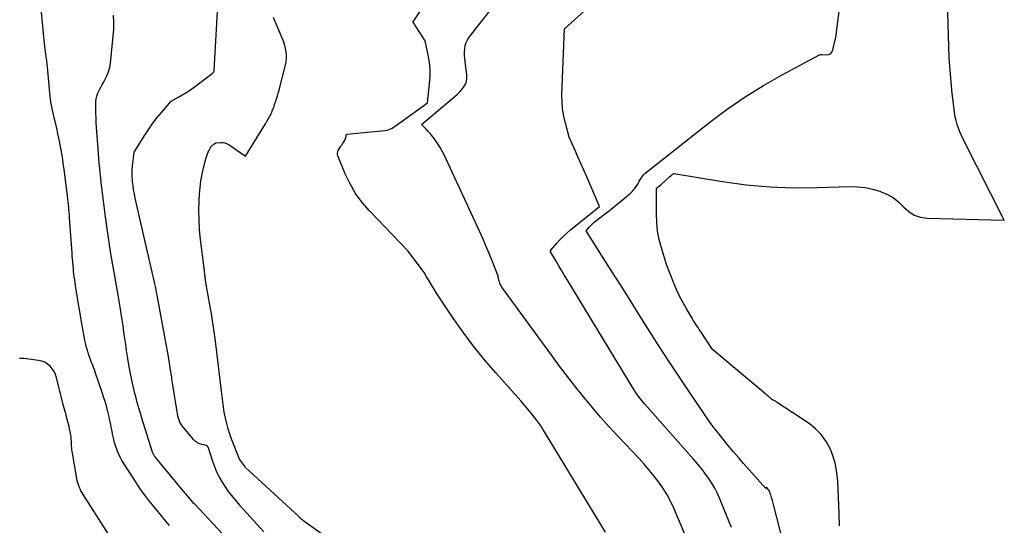
# Model space of a CAD drawing. Units: inches. Extents: x 2628043 to 2631011, y 1496279 to 1499099.
# Drawn here: x 2628365 to 2628512, y 1498563 to 1498638 of the extents above; entities that cross this region are included whole.
import ezdxf

# ---------------------------------------------------------------- set-up
doc = ezdxf.new("R2010")
doc.units = ezdxf.units.IN
doc.header["$MEASUREMENT"] = 0
doc.layers.add('Tile_2737_07_SE_contour_2ft', color=108, linetype='Continuous')

msp = doc.modelspace()

# ---------------------------------------------------------------- linework, layer by layer
at = {"layer": 'Tile_2737_07_SE_contour_2ft'}
for points in [[(2628452.18, 1498561.86, 7956), (2628443.08, 1498576.85, 7956), (2628442.82, 1498577.26, 7956), (2628442.55, 1498577.67, 7956), (2628442.27, 1498578.07, 7956), (2628441.97, 1498578.47, 7956), (2628441.59, 1498578.97, 7956), (2628441.09, 1498579.61, 7956), (2628440.59, 1498580.23, 7956), (2628440.07, 1498580.85, 7956), (2628439.54, 1498581.46, 7956), (2628435.78, 1498585.66, 7956), (2628434.1, 1498587.63, 7956), (2628432.46, 1498589.65, 7956), (2628430.92, 1498591.73, 7956), (2628429.43, 1498593.86, 7956), (2628427.34, 1498596.98, 7956), (2628426.94, 1498597.58, 7956), (2628426.56, 1498598.19, 7956), (2628426.18, 1498598.81, 7956), (2628425.82, 1498599.43, 7956), (2628425.45, 1498600.04, 7956), (2628425.07, 1498600.65, 7956), (2628424.66, 1498601.24, 7956), (2628424.24, 1498601.82, 7956), (2628422.64, 1498603.92, 7956), (2628416.9, 1498609.88, 7956), (2628415.81, 1498611.14, 7956), (2628414.83, 1498612.47, 7956), (2628414.01, 1498613.91, 7956), (2628413.29, 1498615.41, 7956), (2628412.2, 1498618.09, 7956), (2628412.15, 1498618.31, 7956), (2628412.13, 1498618.52, 7956), (2628412.17, 1498618.73, 7956), (2628412.25, 1498618.93, 7956), (2628412.37, 1498619.14, 7956), (2628412.49, 1498619.33, 7956), (2628412.63, 1498619.53, 7956), (2628412.77, 1498619.71, 7956), (2628412.9, 1498619.88, 7956), (2628413.05, 1498620.1, 7956), (2628413.19, 1498620.33, 7956), (2628413.29, 1498620.57, 7956), (2628413.37, 1498620.83, 7956), (2628413.49, 1498621.36, 7956), (2628419.25, 1498621.89, 7956), (2628419.5, 1498621.93, 7956), (2628419.73, 1498621.99, 7956), (2628419.96, 1498622.08, 7956), (2628420.18, 1498622.2, 7956), (2628420.46, 1498622.37, 7956), (2628420.53, 1498622.41, 7956), (2628420.6, 1498622.46, 7956), (2628420.68, 1498622.51, 7956), (2628420.75, 1498622.56, 7956), (2628425.56, 1498626.05, 7956), (2628425.88, 1498628.87, 7956), (2628425.96, 1498629.95, 7956), (2628425.96, 1498631.03, 7956), (2628425.86, 1498632.11, 7956), (2628425.69, 1498633.18, 7956), (2628425.25, 1498635.32, 7956), (2628423.44, 1498638.07, 7956), (2628423.42, 1498638.12, 7956), (2628438.17, 1498660.46, 7956)], [(2628471.01, 1498562.52, 7960), (2628470.23, 1498564.5, 7960), (2628469.28, 1498566.82, 7960), (2628468.91, 1498567.63, 7960), (2628468.51, 1498568.43, 7960), (2628468.06, 1498569.19, 7960), (2628467.57, 1498569.94, 7960), (2628467.04, 1498570.66, 7960), (2628466.5, 1498571.38, 7960), (2628465.93, 1498572.07, 7960), (2628465.35, 1498572.75, 7960), (2628458.05, 1498580.98, 7960), (2628457.8, 1498581.27, 7960), (2628457.56, 1498581.56, 7960), (2628457.32, 1498581.86, 7960), (2628457.09, 1498582.16, 7960), (2628456.87, 1498582.47, 7960), (2628456.65, 1498582.78, 7960), (2628456.44, 1498583.1, 7960), (2628456.24, 1498583.42, 7960), (2628446.5, 1498599.5, 7960), (2628446.07, 1498600.22, 7960), (2628445.65, 1498600.93, 7960), (2628445.22, 1498601.65, 7960), (2628444.8, 1498602.37, 7960), (2628443.98, 1498603.77, 7960), (2628443.97, 1498603.79, 7960), (2628443.97, 1498603.81, 7960), (2628443.97, 1498603.83, 7960), (2628443.97, 1498603.85, 7960), (2628443.99, 1498603.93, 7960), (2628444, 1498603.95, 7960), (2628444.01, 1498603.97, 7960), (2628444.02, 1498603.98, 7960), (2628444.03, 1498604, 7960), (2628444.92, 1498605.05, 7960), (2628445.39, 1498605.58, 7960), (2628445.89, 1498606.09, 7960), (2628446.41, 1498606.57, 7960), (2628446.95, 1498607.03, 7960), (2628451.3, 1498610.52, 7960), (2628449.37, 1498614.95, 7960), (2628448.94, 1498615.95, 7960), (2628448.5, 1498616.94, 7960), (2628448.06, 1498617.94, 7960), (2628447.63, 1498618.93, 7960), (2628446.75, 1498620.92, 7960), (2628446.18, 1498623.01, 7960), (2628445.94, 1498624.06, 7960), (2628445.77, 1498625.12, 7960), (2628445.7, 1498626.19, 7960), (2628445.68, 1498627.26, 7960), (2628446.03, 1498637.08, 7960), (2628463.07, 1498652.48, 7960)], [(2628487.14, 1498562.81, 7964), (2628487.09, 1498564.62, 7964), (2628486.88, 1498569.45, 7964), (2628486.75, 1498570.71, 7964), (2628486.54, 1498571.94, 7964), (2628486.18, 1498573.15, 7964), (2628485.74, 1498574.33, 7964), (2628485.14, 1498575.42, 7964), (2628484.43, 1498576.42, 7964), (2628483.56, 1498577.29, 7964), (2628482.59, 1498578.07, 7964), (2628477.74, 1498581.3, 7964), (2628477.65, 1498581.36, 7964), (2628477.56, 1498581.41, 7964), (2628477.47, 1498581.46, 7964), (2628477.37, 1498581.51, 7964), (2628477.22, 1498581.59, 7964), (2628477.2, 1498581.6, 7964), (2628477.18, 1498581.61, 7964), (2628477.17, 1498581.62, 7964), (2628477.15, 1498581.63, 7964), (2628477.05, 1498581.69, 7964), (2628476.86, 1498581.84, 7964), (2628476.77, 1498581.92, 7964), (2628476.68, 1498582, 7964), (2628476.58, 1498582.08, 7964), (2628476.49, 1498582.16, 7964), (2628468.16, 1498589.13, 7964), (2628466.37, 1498591.88, 7964), (2628466.19, 1498592.16, 7964), (2628466.01, 1498592.43, 7964), (2628465.83, 1498592.71, 7964), (2628465.65, 1498592.99, 7964), (2628465.47, 1498593.26, 7964), (2628465.3, 1498593.54, 7964), (2628465.13, 1498593.82, 7964), (2628464.96, 1498594.11, 7964), (2628464.24, 1498595.33, 7964), (2628463.73, 1498596.24, 7964), (2628463.25, 1498597.15, 7964), (2628462.81, 1498598.1, 7964), (2628462.4, 1498599.05, 7964), (2628461.28, 1498601.84, 7964), (2628460.53, 1498604.33, 7964), (2628460.22, 1498605.59, 7964), (2628459.97, 1498606.86, 7964), (2628459.84, 1498608.14, 7964), (2628459.79, 1498609.43, 7964), (2628459.78, 1498612.89, 7964), (2628459.79, 1498612.96, 7964), (2628459.79, 1498613.04, 7964), (2628459.8, 1498613.12, 7964), (2628459.82, 1498613.19, 7964), (2628459.85, 1498613.34, 7964), (2628460.47, 1498613.78, 7964), (2628460.51, 1498613.82, 7964), (2628461.73, 1498614.97, 7964), (2628461.74, 1498614.98, 7964), (2628461.76, 1498614.99, 7964), (2628461.77, 1498615.01, 7964), (2628461.79, 1498615.02, 7964), (2628461.98, 1498615.18, 7964), (2628462.04, 1498615.23, 7964), (2628462.11, 1498615.28, 7964), (2628462.18, 1498615.33, 7964), (2628462.26, 1498615.37, 7964), (2628462.41, 1498615.45, 7964), (2628469.68, 1498614.25, 7964), (2628473.21, 1498613.78, 7964), (2628476.75, 1498613.45, 7964), (2628480.3, 1498613.33, 7964), (2628483.86, 1498613.35, 7964), (2628488.69, 1498613.52, 7964), (2628489.84, 1498613.49, 7964), (2628490.97, 1498613.38, 7964), (2628492.08, 1498613.14, 7964), (2628493.18, 1498612.82, 7964), (2628493.37, 1498612.75, 7964), (2628494.31, 1498612.32, 7964), (2628495.2, 1498611.81, 7964), (2628496, 1498611.17, 7964), (2628496.74, 1498610.44, 7964), (2628497.49, 1498609.77, 7964), (2628498.32, 1498609.25, 7964), (2628499.24, 1498608.95, 7964), (2628500.24, 1498608.8, 7964), (2628511.77, 1498608.51, 7964), (2628505.62, 1498620.62, 7964), (2628505.37, 1498621.15, 7964), (2628505.13, 1498621.69, 7964), (2628504.93, 1498622.24, 7964), (2628504.74, 1498622.8, 7964), (2628504.59, 1498623.37, 7964), (2628504.45, 1498623.94, 7964), (2628504.34, 1498624.52, 7964), (2628504.26, 1498625.1, 7964), (2628503.99, 1498627.43, 7964), (2628503.81, 1498629.18, 7964), (2628503.66, 1498630.94, 7964), (2628503.55, 1498632.7, 7964), (2628503.48, 1498634.46, 7964), (2628503.03, 1498649.66, 7964)], [(2628480.47, 1498553.58, 7962), (2628477.34, 1498565.8, 7962), (2628477.23, 1498566.2, 7962), (2628477.12, 1498566.59, 7962), (2628477, 1498566.98, 7962), (2628476.88, 1498567.37, 7962), (2628476.73, 1498567.82, 7962), (2628476.67, 1498567.97, 7962), (2628476.59, 1498568.11, 7962), (2628476.48, 1498568.24, 7962), (2628476.37, 1498568.35, 7962), (2628476.19, 1498568.5, 7962), (2628476.16, 1498568.51, 7962), (2628476.14, 1498568.51, 7962), (2628476.13, 1498568.49, 7962), (2628476.12, 1498568.46, 7962), (2628476.13, 1498568.36, 7962), (2628472.81, 1498572.12, 7962), (2628472.03, 1498573.01, 7962), (2628471.25, 1498573.91, 7962), (2628470.49, 1498574.82, 7962), (2628469.74, 1498575.74, 7962), (2628469, 1498576.67, 7962), (2628468.28, 1498577.61, 7962), (2628467.59, 1498578.57, 7962), (2628466.91, 1498579.54, 7962), (2628464.82, 1498582.63, 7962), (2628463.12, 1498585.16, 7962), (2628461.44, 1498587.71, 7962), (2628459.79, 1498590.27, 7962), (2628458.16, 1498592.85, 7962), (2628456.97, 1498594.75, 7962), (2628455.7, 1498596.78, 7962), (2628454.42, 1498598.81, 7962), (2628453.14, 1498600.84, 7962), (2628451.85, 1498602.86, 7962), (2628449.27, 1498606.91, 7962), (2628449.74, 1498607.44, 7962), (2628449.98, 1498607.69, 7962), (2628450.23, 1498607.94, 7962), (2628450.49, 1498608.17, 7962), (2628450.76, 1498608.4, 7962), (2628452.57, 1498609.79, 7962), (2628453.26, 1498610.33, 7962), (2628453.93, 1498610.88, 7962), (2628454.6, 1498611.44, 7962), (2628455.27, 1498612, 7962), (2628455.95, 1498612.59, 7962), (2628456.25, 1498612.88, 7962), (2628456.53, 1498613.19, 7962), (2628456.77, 1498613.53, 7962), (2628456.99, 1498613.88, 7962), (2628457.23, 1498614.3, 7962), (2628457.32, 1498614.46, 7962), (2628457.41, 1498614.61, 7962), (2628457.5, 1498614.77, 7962), (2628457.6, 1498614.92, 7962), (2628457.7, 1498615.07, 7962), (2628457.81, 1498615.2, 7962), (2628457.93, 1498615.33, 7962), (2628458.07, 1498615.45, 7962), (2628467.79, 1498623.16, 7962), (2628470.38, 1498625.1, 7962), (2628473.03, 1498626.95, 7962), (2628475.77, 1498628.64, 7962), (2628478.58, 1498630.24, 7962), (2628484.08, 1498633.17, 7962), (2628484.19, 1498633.22, 7962), (2628484.31, 1498633.25, 7962), (2628484.42, 1498633.26, 7962), (2628484.54, 1498633.26, 7962), (2628485.14, 1498633.2, 7962), (2628485.5, 1498633.25, 7962), (2628485.8, 1498633.37, 7962), (2628486.01, 1498633.62, 7962), (2628486.17, 1498633.94, 7962), (2628486.58, 1498635.83, 7962), (2628487.77, 1498645.15, 7962)], [(2628401.15, 1498561.91, 7952), (2628398.07, 1498565.24, 7952), (2628398, 1498565.32, 7952), (2628397.93, 1498565.4, 7952), (2628397.86, 1498565.47, 7952), (2628397.79, 1498565.55, 7952), (2628397.72, 1498565.63, 7952), (2628397.65, 1498565.71, 7952), (2628397.59, 1498565.79, 7952), (2628397.52, 1498565.87, 7952), (2628395.85, 1498567.9, 7952), (2628394.94, 1498569.34, 7952), (2628394.52, 1498570.07, 7952), (2628394.13, 1498570.82, 7952), (2628393.8, 1498571.6, 7952), (2628393.51, 1498572.39, 7952), (2628392.84, 1498574.45, 7952), (2628392.81, 1498574.51, 7952), (2628392.78, 1498574.57, 7952), (2628392.74, 1498574.63, 7952), (2628392.7, 1498574.68, 7952), (2628392.63, 1498574.75, 7952), (2628392.62, 1498574.76, 7952), (2628392.6, 1498574.78, 7952), (2628392.58, 1498574.78, 7952), (2628392.56, 1498574.79, 7952), (2628391.87, 1498574.94, 7952), (2628391.53, 1498575.05, 7952), (2628391.2, 1498575.2, 7952), (2628390.92, 1498575.41, 7952), (2628390.66, 1498575.66, 7952), (2628389.11, 1498577.5, 7952), (2628388.91, 1498577.75, 7952), (2628388.74, 1498578.02, 7952), (2628388.6, 1498578.3, 7952), (2628388.48, 1498578.6, 7952), (2628388.38, 1498578.91, 7952), (2628388.29, 1498579.22, 7952), (2628388.22, 1498579.53, 7952), (2628388.16, 1498579.85, 7952), (2628387.97, 1498581.07, 7952), (2628387.82, 1498582, 7952), (2628387.67, 1498582.93, 7952), (2628387.53, 1498583.86, 7952), (2628387.39, 1498584.79, 7952), (2628387.36, 1498585.01, 7952), (2628387.2, 1498586.05, 7952), (2628387.03, 1498587.09, 7952), (2628386.86, 1498588.12, 7952), (2628386.67, 1498589.16, 7952), (2628385.19, 1498597.27, 7952), (2628385.11, 1498597.7, 7952), (2628385.03, 1498598.13, 7952), (2628384.94, 1498598.56, 7952), (2628384.85, 1498598.99, 7952), (2628384.75, 1498599.42, 7952), (2628384.66, 1498599.85, 7952), (2628384.56, 1498600.27, 7952), (2628384.46, 1498600.7, 7952), (2628381.91, 1498611.8, 7952), (2628381.78, 1498612.41, 7952), (2628381.66, 1498613.03, 7952), (2628381.58, 1498613.66, 7952), (2628381.51, 1498614.28, 7952), (2628381.49, 1498614.52, 7952), (2628381.46, 1498615.03, 7952), (2628381.45, 1498615.53, 7952), (2628381.47, 1498616.04, 7952), (2628381.51, 1498616.54, 7952), (2628381.74, 1498618.66, 7952), (2628383.34, 1498621.21, 7952), (2628383.93, 1498622.11, 7952), (2628384.54, 1498622.98, 7952), (2628385.2, 1498623.83, 7952), (2628385.88, 1498624.65, 7952), (2628387.28, 1498626.27, 7952), (2628388.45, 1498626.93, 7952), (2628389.03, 1498627.26, 7952), (2628389.6, 1498627.62, 7952), (2628390.16, 1498628, 7952), (2628390.7, 1498628.39, 7952), (2628393.41, 1498630.44, 7952), (2628393.46, 1498630.48, 7952), (2628393.5, 1498630.52, 7952), (2628393.55, 1498630.56, 7952), (2628393.59, 1498630.61, 7952), (2628393.64, 1498630.67, 7952), (2628393.65, 1498630.69, 7952), (2628393.66, 1498630.71, 7952), (2628393.66, 1498630.72, 7952), (2628393.67, 1498630.74, 7952), (2628393.7, 1498630.86, 7952), (2628394.35, 1498642.36, 7952)], [(2628465.17, 1498558.79, 7958), (2628462.42, 1498565.34, 7958), (2628461.93, 1498566.38, 7958), (2628461.4, 1498567.4, 7958), (2628460.8, 1498568.37, 7958), (2628460.15, 1498569.32, 7958), (2628459.45, 1498570.23, 7958), (2628458.73, 1498571.13, 7958), (2628457.97, 1498572, 7958), (2628457.2, 1498572.85, 7958), (2628454.08, 1498576.14, 7958), (2628452.75, 1498577.58, 7958), (2628451.44, 1498579.04, 7958), (2628450.17, 1498580.52, 7958), (2628448.92, 1498582.03, 7958), (2628447.69, 1498583.57, 7958), (2628446.49, 1498585.11, 7958), (2628445.31, 1498586.68, 7958), (2628444.14, 1498588.26, 7958), (2628436.71, 1498598.46, 7958), (2628436.59, 1498598.65, 7958), (2628436.48, 1498598.84, 7958), (2628436.39, 1498599.05, 7958), (2628436.32, 1498599.26, 7958), (2628436.25, 1498599.47, 7958), (2628436.22, 1498599.58, 7958), (2628436.19, 1498599.69, 7958), (2628436.17, 1498599.8, 7958), (2628436.15, 1498599.91, 7958), (2628436.12, 1498600.14, 7958), (2628435.24, 1498602.4, 7958), (2628434.79, 1498603.52, 7958), (2628434.32, 1498604.64, 7958), (2628433.84, 1498605.75, 7958), (2628433.34, 1498606.85, 7958), (2628428.06, 1498618.27, 7958), (2628427.78, 1498618.83, 7958), (2628427.48, 1498619.38, 7958), (2628427.14, 1498619.9, 7958), (2628426.79, 1498620.41, 7958), (2628426.61, 1498620.65, 7958), (2628426.32, 1498621.02, 7958), (2628426.02, 1498621.39, 7958), (2628425.7, 1498621.75, 7958), (2628425.37, 1498622.1, 7958), (2628424.69, 1498622.78, 7958), (2628429.72, 1498627.02, 7958), (2628430.07, 1498627.35, 7958), (2628430.41, 1498627.68, 7958), (2628430.73, 1498628.05, 7958), (2628431.03, 1498628.42, 7958), (2628431.26, 1498628.82, 7958), (2628431.42, 1498629.24, 7958), (2628431.48, 1498629.69, 7958), (2628431.47, 1498630.15, 7958), (2628431.19, 1498632.2, 7958), (2628431.14, 1498632.68, 7958), (2628431.11, 1498633.16, 7958), (2628431.12, 1498633.64, 7958), (2628431.14, 1498634.12, 7958), (2628431.23, 1498634.59, 7958), (2628431.36, 1498635.03, 7958), (2628431.56, 1498635.45, 7958), (2628431.82, 1498635.85, 7958), (2628435.3, 1498640.31, 7958)], [(2628387.02, 1498562.86, 7948), (2628386.75, 1498563.18, 7948), (2628386.49, 1498563.5, 7948), (2628384.92, 1498565.4, 7948), (2628384.6, 1498565.79, 7948), (2628384.28, 1498566.18, 7948), (2628383.97, 1498566.57, 7948), (2628383.66, 1498566.96, 7948), (2628383.36, 1498567.36, 7948), (2628383.06, 1498567.76, 7948), (2628382.77, 1498568.17, 7948), (2628382.5, 1498568.59, 7948), (2628380.23, 1498572.09, 7948), (2628379.93, 1498572.58, 7948), (2628379.66, 1498573.07, 7948), (2628379.42, 1498573.58, 7948), (2628379.2, 1498574.1, 7948), (2628379.02, 1498574.64, 7948), (2628378.84, 1498575.18, 7948), (2628378.7, 1498575.72, 7948), (2628378.58, 1498576.28, 7948), (2628378.4, 1498577.15, 7948), (2628378.32, 1498577.54, 7948), (2628378.25, 1498577.93, 7948), (2628378.17, 1498578.31, 7948), (2628378.09, 1498578.7, 7948), (2628378.01, 1498579.09, 7948), (2628377.92, 1498579.48, 7948), (2628377.83, 1498579.86, 7948), (2628377.73, 1498580.25, 7948), (2628377.65, 1498580.51, 7948), (2628377.51, 1498581.03, 7948), (2628377.35, 1498581.54, 7948), (2628377.19, 1498582.05, 7948), (2628377.03, 1498582.55, 7948), (2628375.93, 1498585.76, 7948), (2628375.81, 1498586.11, 7948), (2628375.69, 1498586.45, 7948), (2628375.56, 1498586.79, 7948), (2628375.43, 1498587.13, 7948), (2628375.3, 1498587.48, 7948), (2628375.17, 1498587.82, 7948), (2628375.05, 1498588.16, 7948), (2628374.93, 1498588.51, 7948), (2628374.89, 1498588.64, 7948), (2628374.76, 1498589.05, 7948), (2628374.63, 1498589.46, 7948), (2628374.53, 1498589.88, 7948), (2628374.43, 1498590.3, 7948), (2628374.38, 1498590.54, 7948), (2628374.27, 1498591.09, 7948), (2628374.16, 1498591.64, 7948), (2628374.06, 1498592.19, 7948), (2628373.97, 1498592.73, 7948), (2628373.06, 1498598.32, 7948), (2628372.99, 1498598.74, 7948), (2628372.93, 1498599.16, 7948), (2628372.87, 1498599.58, 7948), (2628372.81, 1498600, 7948), (2628372.76, 1498600.42, 7948), (2628372.71, 1498600.85, 7948), (2628372.67, 1498601.27, 7948), (2628372.63, 1498601.69, 7948), (2628372.62, 1498601.77, 7948), (2628372.58, 1498602.23, 7948), (2628372.55, 1498602.69, 7948), (2628372.51, 1498603.15, 7948), (2628372.48, 1498603.61, 7948), (2628372.11, 1498608.8, 7948), (2628372.08, 1498609.21, 7948), (2628372.05, 1498609.62, 7948), (2628372.01, 1498610.03, 7948), (2628371.97, 1498610.44, 7948), (2628371.92, 1498610.85, 7948), (2628371.88, 1498611.26, 7948), (2628371.83, 1498611.67, 7948), (2628371.78, 1498612.07, 7948), (2628371.28, 1498616.14, 7948), (2628371.22, 1498616.59, 7948), (2628371.16, 1498617.04, 7948), (2628371.1, 1498617.49, 7948), (2628371.04, 1498617.93, 7948), (2628370.97, 1498618.38, 7948), (2628370.89, 1498618.83, 7948), (2628370.81, 1498619.27, 7948), (2628370.72, 1498619.72, 7948), (2628370.64, 1498620.1, 7948), (2628370.51, 1498620.74, 7948), (2628370.37, 1498621.38, 7948), (2628370.23, 1498622.01, 7948), (2628370.08, 1498622.64, 7948), (2628369.8, 1498623.81, 7948), (2628369.69, 1498624.27, 7948), (2628369.59, 1498624.74, 7948), (2628369.5, 1498625.2, 7948), (2628369.4, 1498625.66, 7948), (2628369.32, 1498626.13, 7948), (2628369.25, 1498626.6, 7948), (2628369.19, 1498627.07, 7948), (2628369.14, 1498627.54, 7948), (2628368.85, 1498630.83, 7948), (2628368.83, 1498631.05, 7948), (2628368.81, 1498631.28, 7948), (2628368.79, 1498631.5, 7948), (2628368.77, 1498631.73, 7948), (2628368.75, 1498631.96, 7948), (2628368.72, 1498632.18, 7948), (2628368.69, 1498632.41, 7948), (2628368.66, 1498632.63, 7948), (2628368.62, 1498632.93, 7948), (2628368.57, 1498633.3, 7948), (2628368.52, 1498633.67, 7948), (2628368.47, 1498634.04, 7948), (2628368.43, 1498634.42, 7948), (2628367.92, 1498639.57, 7948)], [(2628396.37, 1498560.09, 7950), (2628390.75, 1498566.06, 7950), (2628390.74, 1498566.08, 7950), (2628390.72, 1498566.09, 7950), (2628390.71, 1498566.11, 7950), (2628390.7, 1498566.13, 7950), (2628390.64, 1498566.19, 7950), (2628390.54, 1498566.31, 7950), (2628388.59, 1498568.62, 7950), (2628384.86, 1498573.13, 7950), (2628384.8, 1498573.21, 7950), (2628384.74, 1498573.28, 7950), (2628384.69, 1498573.36, 7950), (2628384.65, 1498573.45, 7950), (2628384.61, 1498573.53, 7950), (2628384.57, 1498573.62, 7950), (2628384.53, 1498573.7, 7950), (2628384.5, 1498573.79, 7950), (2628382.87, 1498579.04, 7950), (2628382.73, 1498579.48, 7950), (2628382.6, 1498579.92, 7950), (2628382.47, 1498580.36, 7950), (2628382.34, 1498580.8, 7950), (2628382.21, 1498581.25, 7950), (2628382.09, 1498581.69, 7950), (2628381.98, 1498582.14, 7950), (2628381.87, 1498582.59, 7950), (2628381.52, 1498584.12, 7950), (2628381.26, 1498585.34, 7950), (2628381.01, 1498586.56, 7950), (2628380.8, 1498587.79, 7950), (2628380.61, 1498589.02, 7950), (2628380.49, 1498589.88, 7950), (2628380.36, 1498590.81, 7950), (2628380.22, 1498591.74, 7950), (2628380.09, 1498592.67, 7950), (2628379.96, 1498593.6, 7950), (2628379.82, 1498594.53, 7950), (2628379.67, 1498595.46, 7950), (2628379.52, 1498596.39, 7950), (2628379.36, 1498597.31, 7950), (2628378.29, 1498603.44, 7950), (2628378.17, 1498604.13, 7950), (2628378.06, 1498604.82, 7950), (2628377.95, 1498605.52, 7950), (2628377.85, 1498606.21, 7950), (2628377.75, 1498606.91, 7950), (2628377.66, 1498607.6, 7950), (2628377.56, 1498608.3, 7950), (2628377.47, 1498609, 7950), (2628376.92, 1498613.36, 7950), (2628376.83, 1498614.08, 7950), (2628376.75, 1498614.81, 7950), (2628376.67, 1498615.53, 7950), (2628376.6, 1498616.25, 7950), (2628376.54, 1498616.98, 7950), (2628376.48, 1498617.7, 7950), (2628376.42, 1498618.42, 7950), (2628376.37, 1498619.15, 7950), (2628376.15, 1498622.35, 7950), (2628376.1, 1498623.07, 7950), (2628376.07, 1498623.78, 7950), (2628376.04, 1498624.5, 7950), (2628376.03, 1498625.21, 7950), (2628376.02, 1498625.75, 7950), (2628376.04, 1498626.19, 7950), (2628376.1, 1498626.62, 7950), (2628376.2, 1498627.05, 7950), (2628376.35, 1498627.47, 7950), (2628376.53, 1498627.87, 7950), (2628376.72, 1498628.28, 7950), (2628376.93, 1498628.67, 7950), (2628377.15, 1498629.06, 7950), (2628377.38, 1498629.46, 7950), (2628377.69, 1498630.06, 7950), (2628377.93, 1498630.68, 7950), (2628378.1, 1498631.32, 7950), (2628378.22, 1498631.98, 7950), (2628378.64, 1498635.99, 7950), (2628378.71, 1498637.05, 7950), (2628378.72, 1498638.11, 7950), (2628378.65, 1498639.16, 7950)], [(2628422.62, 1498552.4, 7954), (2628407.1, 1498563.51, 7954), (2628407.04, 1498563.55, 7954), (2628406.99, 1498563.59, 7954), (2628406.94, 1498563.63, 7954), (2628406.89, 1498563.67, 7954), (2628406.83, 1498563.71, 7954), (2628406.79, 1498563.75, 7954), (2628406.74, 1498563.79, 7954), (2628406.7, 1498563.83, 7954), (2628406.66, 1498563.87, 7954), (2628406.61, 1498563.92, 7954), (2628406.57, 1498563.96, 7954), (2628406.53, 1498564, 7954), (2628406.48, 1498564.05, 7954), (2628406.43, 1498564.1, 7954), (2628406.38, 1498564.14, 7954), (2628406.34, 1498564.19, 7954), (2628398.39, 1498571.52, 7954), (2628398.29, 1498571.63, 7954), (2628398.22, 1498571.74, 7954), (2628397.48, 1498572.76, 7954), (2628396.35, 1498575.67, 7954), (2628396.06, 1498576.47, 7954), (2628395.8, 1498577.27, 7954), (2628395.58, 1498578.08, 7954), (2628395.4, 1498578.9, 7954), (2628395.22, 1498579.77, 7954), (2628395.14, 1498580.17, 7954), (2628395.08, 1498580.56, 7954), (2628395.03, 1498580.95, 7954), (2628394.99, 1498581.34, 7954), (2628394.95, 1498581.74, 7954), (2628394.91, 1498582.14, 7954), (2628394.87, 1498582.53, 7954), (2628394.82, 1498582.93, 7954), (2628394.62, 1498584.6, 7954), (2628393.9, 1498590.41, 7954), (2628393.72, 1498591.78, 7954), (2628393.52, 1498593.14, 7954), (2628393.29, 1498594.5, 7954), (2628393.04, 1498595.85, 7954), (2628392.79, 1498597.21, 7954), (2628392.57, 1498598.57, 7954), (2628392.37, 1498599.93, 7954), (2628392.19, 1498601.29, 7954), (2628391.68, 1498605.58, 7954), (2628391.54, 1498607.04, 7954), (2628391.46, 1498608.51, 7954), (2628391.44, 1498609.97, 7954), (2628391.48, 1498611.44, 7954), (2628391.53, 1498612.39, 7954), (2628391.61, 1498613.38, 7954), (2628391.73, 1498614.37, 7954), (2628391.91, 1498615.35, 7954), (2628392.12, 1498616.32, 7954), (2628392.45, 1498617.64, 7954), (2628392.54, 1498617.95, 7954), (2628392.64, 1498618.25, 7954), (2628392.76, 1498618.54, 7954), (2628392.89, 1498618.83, 7954), (2628393.04, 1498619.15, 7954), (2628393.11, 1498619.27, 7954), (2628393.19, 1498619.39, 7954), (2628393.28, 1498619.5, 7954), (2628393.38, 1498619.6, 7954), (2628393.43, 1498619.64, 7954), (2628393.51, 1498619.71, 7954), (2628393.59, 1498619.78, 7954), (2628393.68, 1498619.85, 7954), (2628393.76, 1498619.92, 7954), (2628393.94, 1498620.05, 7954), (2628394.64, 1498620.1, 7954), (2628394.99, 1498620.09, 7954), (2628395.32, 1498620.03, 7954), (2628395.63, 1498619.91, 7954), (2628395.93, 1498619.75, 7954), (2628398.39, 1498618.07, 7954), (2628401.37, 1498622.89, 7954), (2628401.5, 1498623.1, 7954), (2628401.63, 1498623.31, 7954), (2628401.75, 1498623.53, 7954), (2628401.87, 1498623.75, 7954), (2628401.99, 1498623.97, 7954), (2628402.11, 1498624.19, 7954), (2628402.21, 1498624.42, 7954), (2628402.31, 1498624.64, 7954), (2628402.44, 1498624.97, 7954), (2628402.6, 1498625.36, 7954), (2628402.74, 1498625.76, 7954), (2628402.88, 1498626.16, 7954), (2628403.01, 1498626.57, 7954), (2628403.02, 1498626.62, 7954), (2628403.15, 1498627.06, 7954), (2628403.28, 1498627.49, 7954), (2628403.4, 1498627.93, 7954), (2628403.51, 1498628.37, 7954), (2628404.36, 1498631.67, 7954), (2628404.45, 1498632.16, 7954), (2628404.51, 1498632.66, 7954), (2628404.51, 1498633.15, 7954), (2628404.47, 1498633.65, 7954), (2628404.39, 1498634.15, 7954), (2628404.27, 1498634.63, 7954), (2628404.12, 1498635.11, 7954), (2628403.94, 1498635.58, 7954), (2628402.82, 1498638.19, 7954), (2628402.58, 1498638.78, 7954)], [(2628378.73, 1498560.3, 7946), (2628374.14, 1498567.45, 7946), (2628373.97, 1498567.73, 7946), (2628373.81, 1498568.01, 7946), (2628373.67, 1498568.31, 7946), (2628373.54, 1498568.61, 7946), (2628373.43, 1498568.91, 7946), (2628373.33, 1498569.22, 7946), (2628373.25, 1498569.53, 7946), (2628373.19, 1498569.85, 7946), (2628372.53, 1498573.66, 7946), (2628372.49, 1498573.92, 7946), (2628372.45, 1498574.18, 7946), (2628372.43, 1498574.44, 7946), (2628372.41, 1498574.71, 7946), (2628372.39, 1498574.97, 7946), (2628372.38, 1498575.23, 7946), (2628372.37, 1498575.5, 7946), (2628372.35, 1498575.76, 7946), (2628372.35, 1498575.78, 7946), (2628372.33, 1498576.05, 7946), (2628372.3, 1498576.32, 7946), (2628372.26, 1498576.59, 7946), (2628372.2, 1498576.85, 7946), (2628372.09, 1498577.35, 7946), (2628371.97, 1498577.86, 7946), (2628371.85, 1498578.36, 7946), (2628371.71, 1498578.87, 7946), (2628371.57, 1498579.37, 7946), (2628371.43, 1498579.88, 7946), (2628371.29, 1498580.38, 7946), (2628371.15, 1498580.89, 7946), (2628371.03, 1498581.4, 7946), (2628370.16, 1498584.92, 7946), (2628370, 1498585.4, 7946), (2628369.79, 1498585.85, 7946), (2628369.52, 1498586.27, 7946), (2628369.2, 1498586.66, 7946), (2628368.82, 1498586.98, 7946), (2628368.41, 1498587.24, 7946), (2628367.96, 1498587.42, 7946), (2628367.47, 1498587.53, 7946), (2628365.27, 1498587.81, 7946), (2628364.94, 1498587.83, 7946), (2628364.62, 1498587.82, 7946)]]:
    msp.add_polyline3d(points, dxfattribs=at)

doc.saveas('drawing.dxf')
